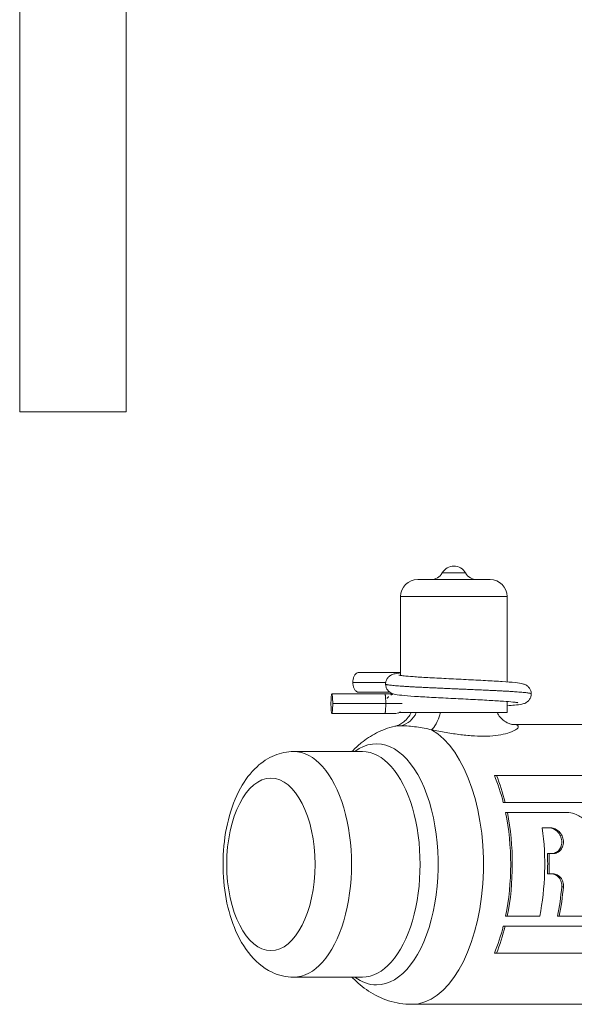
# Model space of a CAD drawing. Units: inches. Extents: x 81 to 414, y -31 to 374.
# Drawn here: x 176 to 179, y -18 to -13 of the extents above; entities that cross this region are included whole.
import ezdxf

# ---------------------------------------------------------------- set-up
doc = ezdxf.new("R2010")
doc.units = ezdxf.units.IN
doc.header["$MEASUREMENT"] = 0

# ---------------------------------------------------------------- blocks, each defined once
blk = doc.blocks.new('8INCH_DDV_RR_FRONT')
at = {"color": 0, "linetype": 'Continuous', "lineweight": 0, "extrusion": (2.19796e-16, 1, -2.22045e-16)}
for p, q in [((-9.7791, 3.6737), (-9.7791, 5.6737)), ((-9.2791, 3.6737), (-9.2791, 5.6737)), ((-9.5291, 3.6737), (-9.7791, 3.6737)), ((-9.2791, 3.6737), (-9.5291, 3.6737)), ((-7.795, 2.9175), (-7.6859, 2.9175)), ((-7.9105, 2.886), (-7.5705, 2.886)), ((-7.9905, 2.806), (-7.4905, 2.806)), ((-7.9905, 2.4356), (-7.9905, 2.806)), ((-7.4905, 2.4055), (-7.4905, 2.806)), ((-7.9905, 2.4493), (-8.1877, 2.4493)), ((-8.0604, 2.4033), (-8.2149, 2.4033)), ((-8.0645, 2.3493), (-8.3135, 2.3493)), ((-8.0417, 2.3573), (-8.1877, 2.3573)), ((-8.0257, 2.3493), (-8.0645, 2.3493)), ((-7.9905, 2.3424), (-7.9905, 2.343)), ((-7.9905, 2.3421), (-7.9905, 2.3421)), ((-7.4905, 2.261), (-7.4905, 2.3133)), ((-8.0604, 2.3033), (-8.3095, 2.3033)), ((-8.0604, 2.3033), (-7.984, 2.3033)), ((-8.0645, 2.2573), (-8.3135, 2.2573)), ((-8.0645, 2.2573), (-8.0152, 2.2573)), ((-7.9905, 2.261), (-7.9905, 2.2645)), ((-7.9905, 2.261), (-7.4905, 2.261)), ((-6.8296, 2.206), (-7.4675, 2.206)), ((-8.1701, 2.0785), (-8.4923, 2.0785)), ((-7.5406, 1.9665), (-7.5505, 1.9665)), ((-7.5406, 1.9665), (-5.0459, 1.9665)), ((-7.4998, 1.8388), (-7.5083, 1.8388)), ((-7.4998, 1.8388), (-5.0051, 1.8388)), ((-7.4894, 1.7918), (-7.4976, 1.7918)), ((-7.4894, 1.7918), (-7.2, 1.7918)), ((-7.3252, 1.7195), (-7.285, 1.7195)), ((-7.2934, 1.5988), (-7.3011, 1.5988)), ((-7.2934, 1.5988), (-7.2746, 1.5988)), ((-7.2932, 1.5035), (-7.3009, 1.5035)), ((-7.2932, 1.5035), (-7.2748, 1.5035)), ((-7.2264, 1.4431), (-7.2342, 1.4431)), ((-7.4895, 1.3048), (-7.4977, 1.3048)), ((-7.4895, 1.3048), (-7.3372, 1.3048)), ((-7.2455, 1.3048), (-7.2537, 1.3048)), ((-7.2455, 1.3048), (-7.0933, 1.3048)), ((-7.4998, 1.2582), (-7.5083, 1.2582)), ((-7.4998, 1.2582), (-5.0051, 1.2582)), ((-7.5406, 1.1305), (-7.5505, 1.1305)), ((-7.5406, 1.1305), (-5.0459, 1.1305)), ((-8.1701, 1.0185), (-8.4923, 1.0185)), ((-5.1154, 0.891), (-7.9379, 0.891))]:
    blk.add_line(p, q, dxfattribs=at)
at = {"color": 0, "linetype": 'Continuous', "lineweight": 0, "extrusion": (-4.93038e-32, -2.22045e-16, -1)}
blk.add_circle((0, 11.25), 8.1843, dxfattribs=at)
at = {"color": 0, "linetype": 'Continuous', "lineweight": 0}
blk.add_circle((0, 11.25), 8.1513, dxfattribs=at)
blk.add_arc((0, 11.25), 8.0889, 185.85682, 354.14317, dxfattribs=at)
at = {"color": 0, "linetype": 'Continuous', "lineweight": 0, "extrusion": (-2.46519e-32, -2.22045e-16, -1)}
for centre, radius, start, end in [((7.8496, 2.949), 0.063, 210, 270), ((7.5705, 2.806), 0.08, 90, 180)]:
    blk.add_arc(centre, radius, start, end, dxfattribs=at)
at = {"color": 0, "linetype": 'Continuous', "lineweight": 0, "extrusion": (-7.39557e-32, -2.22045e-16, -1)}
blk.add_arc((7.7405, 2.886), 0.063, 30, 150, dxfattribs=at)
at = {"color": 0, "linetype": 'Continuous', "lineweight": 0, "extrusion": (-4.93038e-32, -2.22045e-16, -1)}
for centre, radius, start, end in [((7.6313, 2.949), 0.063, 270, 330), ((7.9105, 2.806), 0.08, 0, 90)]:
    blk.add_arc(centre, radius, start, end, dxfattribs=at)
at = {"color": 0, "linetype": 'Continuous', "lineweight": 0, "extrusion": (-3.9443e-31, -2.22045e-16, -1)}
blk.add_arc((8.0151, 2.3032), 0.0458, 252.5149, 267.9222, dxfattribs=at)
at = {"color": 0, "linetype": 'Continuous', "lineweight": 0, "extrusion": (-9.86076e-32, -2.22045e-16, -1)}
blk.add_ellipse((-8.015, 2.3031), major_axis=(0.0245, -0.0385), ratio=0.00602, start_param=0, end_param=0.024081, dxfattribs=at)
at = {"color": 0, "linetype": 'Continuous', "lineweight": 0}
for centre, major_axis, ratio, start_param, end_param in [((-8.0111, 2.3212), (0, -0.125), 0.859289, 0.229129, 1.068324), ((-7.8278, 2.3008), (-0.0266, -0.1221), 0.271293, 0.248319, 1.298727), ((-7.9379, 1.5485), (0, -0.6575), 0.511491, 0, 2.862697), ((-7.8101, 1.5485), (0, 0.6575), 0.511491, -1.113586, -0.881828), ((-7.8101, 1.5485), (0, 0.6575), 0.511491, -1.950431, -1.191826), ((-7.6364, 1.5485), (0, 0.6575), 0.511491, -1.639298, -1.49421), ((-7.5661, 1.5485), (0, 0.6575), 0.511491, -1.950431, -1.731744), ((-7.8101, 1.5485), (0, 0.6575), 0.511491, -2.259765, -2.028007)]:
    blk.add_ellipse(centre, major_axis=major_axis, ratio=ratio, start_param=start_param, end_param=end_param, dxfattribs=at)
at = {"color": 0, "linetype": 'Continuous', "lineweight": 0, "extrusion": (-6.71638e-18, -2.33316e-16, -1)}
blk.add_ellipse((-8.1038, 1.5485), major_axis=(0, 0.5664), ratio=0.511491, start_param=-0.360594, end_param=3.141593, dxfattribs=at)
at = {"color": 0, "linetype": 'Continuous', "lineweight": 0, "extrusion": (-1.5026e-17, -2.22045e-16, -1)}
for centre in [(-8.4923, 1.5485), (-8.1701, 1.5485)]:
    blk.add_ellipse(centre, major_axis=(0, 0.53), ratio=0.511491, start_param=0, end_param=3.141593, dxfattribs=at)
at = {"color": 0, "linetype": 'Continuous', "lineweight": 0, "extrusion": (4.81746e-17, -2.22045e-16, -1)}
blk.add_ellipse((-8.5997, 1.5485), major_axis=(0, 0.405), ratio=0.511491, start_param=-3.141592653589794, end_param=3.141592653589792, dxfattribs=at)
at = {"color": 0, "linetype": 'Continuous', "lineweight": 0, "extrusion": (6.93121e-18, -2.35401e-16, -1)}
blk.add_ellipse((-7.8101, 1.5485), major_axis=(0, -0.6725), ratio=0.511491, start_param=-2.241531, end_param=-2.017063, dxfattribs=at)
at = {"color": 0, "linetype": 'Continuous', "lineweight": 0, "extrusion": (1.10297e-16, -2.00808e-16, -1)}
blk.add_ellipse((-7.8101, 1.5485), major_axis=(0, -0.6725), ratio=0.511491, start_param=-1.9409, end_param=-1.200045, dxfattribs=at)
at = {"color": 0, "linetype": 'Continuous', "lineweight": 0, "extrusion": (1.12873e-16, -2.19974e-16, -1)}
blk.add_ellipse((-7.6579, 1.5485), major_axis=(0, -0.6725), ratio=0.511491, start_param=-1.827942, end_param=-1.200045, dxfattribs=at)
at = {"color": 0, "linetype": 'Continuous', "lineweight": 0, "extrusion": (1.03569e-16, -2.19984e-16, -1)}
blk.add_ellipse((-7.6364, 1.5485), major_axis=(0, -0.6725), ratio=0.511491, start_param=-1.645671, end_param=-1.503825, dxfattribs=at)
at = {"color": 0, "linetype": 'Continuous', "lineweight": 0, "extrusion": (1.05299e-16, -2.27529e-16, -1)}
blk.add_ellipse((-7.5661, 1.5485), major_axis=(0, -0.6725), ratio=0.511491, start_param=-1.413469, end_param=-1.200045, dxfattribs=at)
at = {"color": 0, "linetype": 'Continuous', "lineweight": 0, "extrusion": (1.0618e-16, -2.56067e-16, -1)}
blk.add_ellipse((-7.8101, 1.5485), major_axis=(0, -0.6725), ratio=0.511491, start_param=-1.12453, end_param=-0.900062, dxfattribs=at)
at = {"color": 0, "linetype": 'Continuous', "lineweight": 0, "extrusion": (-2.81953e-17, -2.22045e-16, -1)}
blk.add_ellipse((-8.1038, 1.5485), major_axis=(0, -0.5664), ratio=0.511491, start_param=0, end_param=0.360594, dxfattribs=at)
at = {"color": 0, "linetype": 'Continuous', "lineweight": 0}
for points, knots in [([(-8.2149, 2.4033), (-8.2149, 2.406), (-8.2147, 2.4114), (-8.2134, 2.4191), (-8.2114, 2.4264), (-8.2087, 2.433), (-8.2053, 2.4387), (-8.2014, 2.4434), (-8.1971, 2.4468), (-8.1925, 2.4489), (-8.1893, 2.4493), (-8.1877, 2.4493)], [0, 0, 0, 0, 0.0555561, 0.1111109, 0.1666673, 0.222222, 0.2777776, 0.3333339, 0.3888884, 0.4444448, 0.5, 0.5, 0.5, 0.5]), ([(-8.0611, 2.3953), (-8.0611, 2.4005), (-8.0602, 2.4058), (-8.0568, 2.4155), (-8.0544, 2.42), (-8.0485, 2.4276), (-8.0451, 2.4309), (-8.0388, 2.4354), (-8.036, 2.437), (-8.0307, 2.4396), (-8.0282, 2.4405), (-8.0224, 2.4424), (-8.0194, 2.4431), (-8.0087, 2.4454), (-8.0005, 2.4465), (-7.9905, 2.4476)], [0, 0, 0, 0, 0.016411, 0.016411, 0.0325573, 0.0325573, 0.0486475, 0.0486475, 0.0630358, 0.0630358, 0.0792769, 0.0792769, 0.1064332, 0.1064332, 0.1714319, 0.1714319, 0.1714319, 0.1714319]), ([(-7.9982, 2.437), (-7.9982, 2.437), (-7.9981, 2.437), (-7.9972, 2.4368), (-7.9954, 2.4364), (-7.9887, 2.4354), (-7.9824, 2.4346), (-7.9632, 2.4326), (-7.9484, 2.4313), (-7.9115, 2.4287), (-7.8881, 2.4272), (-7.8361, 2.4242), (-7.8066, 2.4227), (-7.7459, 2.4196), (-7.7139, 2.4181), (-7.6518, 2.415), (-7.6209, 2.4134), (-7.5636, 2.4103), (-7.5367, 2.4087), (-7.4897, 2.4055), (-7.4694, 2.4039), (-7.4368, 2.4005), (-7.4264, 2.3996), (-7.4114, 2.395), (-7.4092, 2.3942), (-7.404, 2.3919), (-7.4008, 2.3903), (-7.394, 2.3855), (-7.3902, 2.3821), (-7.3844, 2.3747), (-7.3822, 2.3708), (-7.3786, 2.3619), (-7.3775, 2.3568), (-7.3772, 2.3509), (-7.3772, 2.3501), (-7.3772, 2.3493)], [0.0857893, 0.0857893, 0.0857893, 0.0857893, 0.0935854, 0.0935854, 0.1228369, 0.1228369, 0.1742948, 0.1742948, 0.2500529, 0.2500529, 0.3375064, 0.3375064, 0.4300574, 0.4300574, 0.5236954, 0.5236954, 0.6178194, 0.6178194, 0.7130818, 0.7130818, 0.8099906, 0.8099906, 0.9106696, 0.9106696, 0.9265057, 0.9265057, 0.9428695, 0.9428695, 0.9601975, 0.9601975, 0.9745279, 0.9745279, 0.9906551, 0.9906551, 0.9931117, 0.9931117, 0.9931117, 0.9931117]), ([(-7.9945, 2.4471), (-7.9934, 2.4478), (-7.992, 2.4483), (-7.9906, 2.4487), (-7.9905, 2.4488)], [0.40136058, 0.40136058, 0.40136058, 0.40136058, 0.44444475, 0.45041224, 0.45041224, 0.45041224, 0.45041224]), ([(-8.1877, 2.3573), (-8.1893, 2.3573), (-8.1925, 2.3578), (-8.1971, 2.3599), (-8.2014, 2.3633), (-8.2053, 2.3679), (-8.2087, 2.3736), (-8.2114, 2.3802), (-8.2134, 2.3875), (-8.2147, 2.3953), (-8.2149, 2.4006), (-8.2149, 2.4033)], [0.5, 0.5, 0.5, 0.5, 0.5555552, 0.6111116, 0.6666661, 0.7222224, 0.777778, 0.8333327, 0.8888891, 0.9444439, 1, 1, 1, 1]), ([(-7.3772, 2.3493), (-7.3772, 2.3495), (-7.3773, 2.3497), (-7.3774, 2.3498), (-7.3777, 2.3502), (-7.3784, 2.3506), (-7.3794, 2.351), (-7.3804, 2.3514), (-7.3818, 2.3518), (-7.3836, 2.3522), (-7.3853, 2.3525), (-7.3874, 2.3529), (-7.3898, 2.3533), (-7.3923, 2.3537), (-7.3951, 2.3541), (-7.3982, 2.3545), (-7.4013, 2.3549), (-7.4048, 2.3553), (-7.4086, 2.3556), (-7.4124, 2.356), (-7.4165, 2.3564), (-7.4209, 2.3568), (-7.4254, 2.3572), (-7.4301, 2.3576), (-7.4352, 2.358), (-7.4402, 2.3584), (-7.4455, 2.3587), (-7.4511, 2.3591), (-7.4545, 2.3594), (-7.4579, 2.3596), (-7.4614, 2.3598), (-7.4638, 2.36), (-7.4663, 2.3601), (-7.4688, 2.3603), (-7.475, 2.3607), (-7.4815, 2.3611), (-7.4881, 2.3615), (-7.4948, 2.3618), (-7.5017, 2.3622), (-7.5089, 2.3626), (-7.516, 2.363), (-7.5234, 2.3634), (-7.5309, 2.3638), (-7.5385, 2.3642), (-7.5462, 2.3646), (-7.5542, 2.365), (-7.5621, 2.3653), (-7.5702, 2.3657), (-7.5784, 2.3661), (-7.5799, 2.3662), (-7.5814, 2.3663), (-7.5829, 2.3663), (-7.5897, 2.3666), (-7.5966, 2.367), (-7.6036, 2.3673), (-7.6121, 2.3677), (-7.6208, 2.3681), (-7.6295, 2.3684), (-7.6382, 2.3688), (-7.6471, 2.3692), (-7.656, 2.3696), (-7.6649, 2.37), (-7.6738, 2.3704), (-7.6828, 2.3708), (-7.6918, 2.3712), (-7.7009, 2.3715), (-7.7099, 2.3719), (-7.7169, 2.3722), (-7.7239, 2.3725), (-7.7309, 2.3728), (-7.7329, 2.3729), (-7.735, 2.373), (-7.7371, 2.3731), (-7.7461, 2.3735), (-7.7551, 2.3739), (-7.7641, 2.3743), (-7.7731, 2.3746), (-7.782, 2.375), (-7.7909, 2.3754), (-7.7997, 2.3758), (-7.8085, 2.3762), (-7.8172, 2.3766), (-7.8258, 2.377), (-7.8344, 2.3774), (-7.8428, 2.3777), (-7.8513, 2.3781), (-7.8596, 2.3785), (-7.8678, 2.3789), (-7.8707, 2.379), (-7.8736, 2.3792), (-7.8765, 2.3793), (-7.8817, 2.3796), (-7.8867, 2.3798), (-7.8917, 2.3801), (-7.8995, 2.3805), (-7.9072, 2.3808), (-7.9146, 2.3812), (-7.922, 2.3816), (-7.9292, 2.382), (-7.9362, 2.3824), (-7.9432, 2.3828), (-7.95, 2.3832), (-7.9565, 2.3836), (-7.963, 2.3839), (-7.9693, 2.3843), (-7.9753, 2.3847), (-7.981, 2.3851), (-7.9865, 2.3855), (-7.9917, 2.3858), (-7.992, 2.3858), (-7.9922, 2.3859), (-7.9925, 2.3859), (-7.9979, 2.3863), (-8.0031, 2.3867), (-8.0079, 2.387), (-8.0128, 2.3874), (-8.0173, 2.3878), (-8.0215, 2.3882), (-8.0258, 2.3886), (-8.0297, 2.389), (-8.0332, 2.3894), (-8.0368, 2.3898), (-8.0401, 2.3901), (-8.043, 2.3905), (-8.0459, 2.3909), (-8.0485, 2.3913), (-8.0507, 2.3917), (-8.0519, 2.3919), (-8.053, 2.3921), (-8.054, 2.3923), (-8.0549, 2.3925), (-8.0556, 2.3927), (-8.0563, 2.3929), (-8.0578, 2.3932), (-8.059, 2.3936), (-8.0598, 2.394), (-8.0606, 2.3944), (-8.061, 2.3948), (-8.0611, 2.3952), (-8.0611, 2.3952), (-8.0611, 2.3953), (-8.0611, 2.3953)], [0.4599379, 0.4599379, 0.4599379, 0.4599379, 0.4651163, 0.4651163, 0.4651163, 0.4767442, 0.4767442, 0.4767442, 0.4883721, 0.4883721, 0.4883721, 0.5, 0.5, 0.5, 0.5116279, 0.5116279, 0.5116279, 0.5232558, 0.5232558, 0.5232558, 0.5348837, 0.5348837, 0.5348837, 0.5465116, 0.5465116, 0.5465116, 0.5581395, 0.5581395, 0.5581395, 0.5650108, 0.5650108, 0.5650108, 0.5697674, 0.5697674, 0.5697674, 0.5813953, 0.5813953, 0.5813953, 0.5930233, 0.5930233, 0.5930233, 0.6046512, 0.6046512, 0.6046512, 0.6162791, 0.6162791, 0.6162791, 0.627907, 0.627907, 0.627907, 0.6300149, 0.6300149, 0.6300149, 0.6395349, 0.6395349, 0.6395349, 0.6511628, 0.6511628, 0.6511628, 0.6627907, 0.6627907, 0.6627907, 0.6744186, 0.6744186, 0.6744186, 0.6860465, 0.6860465, 0.6860465, 0.695019, 0.695019, 0.695019, 0.6976744, 0.6976744, 0.6976744, 0.7093023, 0.7093023, 0.7093023, 0.7209302, 0.7209302, 0.7209302, 0.7325581, 0.7325581, 0.7325581, 0.744186, 0.744186, 0.744186, 0.755814, 0.755814, 0.755814, 0.7600232, 0.7600232, 0.7600232, 0.7674419, 0.7674419, 0.7674419, 0.7790698, 0.7790698, 0.7790698, 0.7906977, 0.7906977, 0.7906977, 0.8023256, 0.8023256, 0.8023256, 0.8139535, 0.8139535, 0.8139535, 0.8250273, 0.8250273, 0.8250273, 0.8255814, 0.8255814, 0.8255814, 0.8372093, 0.8372093, 0.8372093, 0.8488372, 0.8488372, 0.8488372, 0.8604651, 0.8604651, 0.8604651, 0.872093, 0.872093, 0.872093, 0.8837209, 0.8837209, 0.8837209, 0.8900314, 0.8900314, 0.8900314, 0.8953488, 0.8953488, 0.8953488, 0.9069767, 0.9069767, 0.9069767, 0.9186047, 0.9186047, 0.9186047, 0.9199772, 0.9199772, 0.9199772, 0.9199772]), ([(-7.4402, 2.3077), (-7.4402, 2.3077), (-7.4403, 2.3077), (-7.4411, 2.3079), (-7.4429, 2.3082), (-7.4496, 2.3093), (-7.456, 2.3101), (-7.4752, 2.3121), (-7.4899, 2.3133), (-7.5268, 2.316), (-7.5502, 2.3174), (-7.6023, 2.3204), (-7.6319, 2.322), (-7.6925, 2.325), (-7.7243, 2.3266), (-7.7864, 2.3297), (-7.8174, 2.3312), (-7.8748, 2.3344), (-7.9019, 2.336), (-7.9487, 2.3391), (-7.969, 2.3408), (-8.0014, 2.3442), (-8.0118, 2.345), (-8.0269, 2.3497), (-8.0291, 2.3504), (-8.0343, 2.3527), (-8.0375, 2.3543), (-8.0443, 2.3591), (-8.048, 2.3625), (-8.0538, 2.3699), (-8.0561, 2.3738), (-8.0597, 2.3827), (-8.0608, 2.3878), (-8.0611, 2.3937), (-8.0611, 2.3945), (-8.0611, 2.3953)], [0.0858214, 0.0858214, 0.0858214, 0.0858214, 0.0936006, 0.0936006, 0.1232167, 0.1232167, 0.1746239, 0.1746239, 0.2499874, 0.2499874, 0.3377605, 0.3377605, 0.4303019, 0.4303019, 0.5236748, 0.5236748, 0.6179211, 0.6179211, 0.7135469, 0.7135469, 0.8100435, 0.8100435, 0.9106879, 0.9106879, 0.9265102, 0.9265102, 0.9427906, 0.9427906, 0.9600976, 0.9600976, 0.974442, 0.974442, 0.9905742, 0.9905742, 0.9930627, 0.9930627, 0.9930627, 0.9930627]), ([(-8.3095, 2.3033), (-8.3095, 2.306), (-8.3095, 2.3114), (-8.3097, 2.3191), (-8.31, 2.3264), (-8.3104, 2.333), (-8.3109, 2.3387), (-8.3115, 2.3434), (-8.3121, 2.3468), (-8.3128, 2.3489), (-8.3135, 2.3495), (-8.3142, 2.3489), (-8.3149, 2.3468), (-8.3155, 2.3434), (-8.3161, 2.3387), (-8.3166, 2.333), (-8.317, 2.3264), (-8.3173, 2.3191), (-8.3175, 2.3114), (-8.3175, 2.306), (-8.3175, 2.3033)], [0, 0, 0, 0, 0.055556, 0.111111, 0.166667, 0.222222, 0.277778, 0.333334, 0.388888, 0.444445, 0.5, 0.555555, 0.611112, 0.666666, 0.722222, 0.777778, 0.833333, 0.888889, 0.944444, 1, 1, 1, 1]), ([(-8.0604, 2.3033), (-8.0604, 2.306), (-8.0605, 2.3114), (-8.0607, 2.3191), (-8.061, 2.3264), (-8.0614, 2.333), (-8.0619, 2.3387), (-8.0624, 2.3434), (-8.0631, 2.3468), (-8.0638, 2.3489), (-8.0642, 2.3493), (-8.0645, 2.3493)], [0, 0, 0, 0, 0.0555561, 0.1111108, 0.1666673, 0.222222, 0.2777776, 0.3333339, 0.3888884, 0.4444448, 0.5, 0.5, 0.5, 0.5]), ([(-8.047, 2.3365), (-8.0472, 2.3363), (-8.0475, 2.336), (-8.0477, 2.3358), (-8.0498, 2.3337), (-8.0517, 2.3313), (-8.0534, 2.3288), (-8.0538, 2.3283), (-8.0541, 2.3278), (-8.0544, 2.3272)], [0.79250647, 0.79250647, 0.79250647, 0.79250647, 0.8, 0.8, 0.8, 0.86666667, 0.86666667, 0.86666667, 0.88069755, 0.88069755, 0.88069755, 0.88069755]), ([(-8.0279, 2.3475), (-8.0296, 2.347), (-8.0312, 2.3465), (-8.0328, 2.3458), (-8.0343, 2.3452), (-8.0357, 2.3445), (-8.0371, 2.3437)], [0.62855771, 0.62855771, 0.62855771, 0.62855771, 0.66666667, 0.66666667, 0.66666667, 0.70228145, 0.70228145, 0.70228145, 0.70228145]), ([(-7.3772, 2.3493), (-7.3772, 2.3441), (-7.3781, 2.3388), (-7.3815, 2.3292), (-7.3839, 2.3247), (-7.3898, 2.317), (-7.3933, 2.3138), (-7.3995, 2.3092), (-7.4024, 2.3076), (-7.4077, 2.305), (-7.4101, 2.3041), (-7.4159, 2.3022), (-7.419, 2.3015), (-7.4315, 2.2989), (-7.442, 2.2976), (-7.4657, 2.2952), (-7.4774, 2.2942), (-7.4905, 2.2932)], [0, 0, 0, 0, 0.0164051, 0.0164051, 0.0325477, 0.0325477, 0.0486374, 0.0486374, 0.063028, 0.063028, 0.0792291, 0.0792291, 0.1062715, 0.1062715, 0.1874759, 0.1874759, 0.247084, 0.247084, 0.247084, 0.247084]), ([(-8.3175, 2.3033), (-8.3175, 2.3006), (-8.3175, 2.2953), (-8.3173, 2.2875), (-8.317, 2.2802), (-8.3166, 2.2736), (-8.3161, 2.2679), (-8.3155, 2.2633), (-8.3149, 2.2599), (-8.3142, 2.2578), (-8.3135, 2.2571), (-8.3128, 2.2578), (-8.3121, 2.2599), (-8.3115, 2.2633), (-8.3109, 2.2679), (-8.3104, 2.2736), (-8.31, 2.2802), (-8.3097, 2.2875), (-8.3095, 2.2953), (-8.3095, 2.3006), (-8.3095, 2.3033)], [0, 0, 0, 0, 0.055556, 0.111111, 0.166667, 0.222222, 0.277778, 0.333334, 0.388888, 0.444445, 0.5, 0.555555, 0.611112, 0.666666, 0.722222, 0.777778, 0.833333, 0.888889, 0.944444, 1, 1, 1, 1]), ([(-8.0645, 2.2573), (-8.0642, 2.2573), (-8.0638, 2.2578), (-8.0631, 2.2599), (-8.0624, 2.2633), (-8.0619, 2.2679), (-8.0614, 2.2736), (-8.061, 2.2802), (-8.0607, 2.2875), (-8.0605, 2.2953), (-8.0604, 2.3006), (-8.0604, 2.3033)], [0.5, 0.5, 0.5, 0.5, 0.5555552, 0.6111116, 0.6666661, 0.7222224, 0.777778, 0.8333327, 0.8888892, 0.9444439, 1, 1, 1, 1]), ([(-8.018, 2.1969), (-8.0153, 2.1975), (-8.0117, 2.1985), (-8.0033, 2.2015), (-7.9985, 2.2036), (-7.9877, 2.2093), (-7.9816, 2.2132), (-7.968, 2.224), (-7.9607, 2.2314), (-7.9496, 2.2462), (-7.9453, 2.2534), (-7.9418, 2.261)], [0, 0, 0, 0, 0.0198979, 0.0198979, 0.0396973, 0.0396973, 0.0641874, 0.0641874, 0.0968292, 0.0968292, 0.1228621, 0.1228621, 0.1228621, 0.1228621]), ([(-8.0013, 2.2594), (-7.9995, 2.26), (-7.9977, 2.2607), (-7.996, 2.2615), (-7.9944, 2.2622), (-7.9928, 2.2631), (-7.9914, 2.2639)], [0.65367515, 0.65367515, 0.65367515, 0.65367515, 0.6875, 0.6875, 0.6875, 0.71812631, 0.71812631, 0.71812631, 0.71812631]), ([(-7.5374, 2.261), (-7.5335, 2.2535), (-7.5287, 2.2464), (-7.5154, 2.2306), (-7.5057, 2.2227), (-7.4927, 2.2149), (-7.4889, 2.2129), (-7.4793, 2.2088), (-7.4742, 2.2073), (-7.4682, 2.206), (-7.4668, 2.2059), (-7.4668, 2.2059), (-7.4668, 2.2059), (-7.4668, 2.2059)], [0.0610779, 0.0610779, 0.0610779, 0.0610779, 0.0893804, 0.0893804, 0.1328212, 0.1328212, 0.1515347, 0.1515347, 0.1840271, 0.1840271, 0.2120641, 0.2120641, 0.2123409, 0.2123409, 0.2123409, 0.2123409]), ([(-8.018, 2.1969), (-8.0487, 2.1899), (-8.0777, 2.179), (-8.1303, 2.1522), (-8.154, 2.1363), (-8.1911, 2.1062), (-8.2056, 2.0926), (-8.2189, 2.0785)], [0.1166609, 0.1166609, 0.1166609, 0.1166609, 0.2548949, 0.2548949, 0.393129, 0.393129, 0.4963075, 0.4963075, 0.4963075, 0.4963075]), ([(-8.018, 2.1969), (-8.0163, 2.1973), (-8.0144, 2.1977), (-8.0123, 2.198), (-8.0092, 2.1984), (-8.0056, 2.1988), (-8.0014, 2.1991), (-7.9971, 2.1993), (-7.9923, 2.1995), (-7.9867, 2.1995)], [0.6633571, 0.6633571, 0.6633571, 0.6633571, 0.75, 0.75, 0.75, 0.875, 0.875, 0.875, 0.9999999, 0.9999999, 0.9999999, 0.9999999]), ([(-7.9867, 2.1995), (-7.976, 2.1995), (-7.9645, 2.1989), (-7.9525, 2.198), (-7.9405, 2.1971), (-7.9282, 2.1957), (-7.9159, 2.194), (-7.9036, 2.1924), (-7.8915, 2.1904), (-7.8797, 2.1881), (-7.8678, 2.1859), (-7.8564, 2.1833), (-7.8454, 2.1806)], [0, 0, 0, 0, 0.25, 0.25, 0.25, 0.5, 0.5, 0.5, 0.75, 0.75, 0.75, 1, 1, 1, 1]), ([(-7.8454, 2.1806), (-7.8228, 2.1762), (-7.8002, 2.1719), (-7.7772, 2.1679), (-7.7542, 2.1639), (-7.7308, 2.1603), (-7.7084, 2.1575), (-7.686, 2.1546), (-7.6646, 2.1526), (-7.6441, 2.1515), (-7.6236, 2.1504), (-7.604, 2.1501), (-7.5853, 2.1507), (-7.5666, 2.1513), (-7.5486, 2.1529), (-7.5321, 2.1553), (-7.5156, 2.1577), (-7.5005, 2.161), (-7.4877, 2.1648), (-7.475, 2.1686), (-7.4647, 2.1728), (-7.4569, 2.1768), (-7.4491, 2.1809), (-7.4439, 2.1849), (-7.4409, 2.1885), (-7.4379, 2.1921), (-7.4371, 2.1953), (-7.4385, 2.198), (-7.4399, 2.2006), (-7.4434, 2.2027), (-7.4487, 2.204), (-7.4535, 2.2052), (-7.4597, 2.2059), (-7.4673, 2.206)], [0.0000002, 0.0000002, 0.0000002, 0.0000002, 0.0909091, 0.0909091, 0.0909091, 0.1818182, 0.1818182, 0.1818182, 0.2727273, 0.2727273, 0.2727273, 0.3636364, 0.3636364, 0.3636364, 0.4545455, 0.4545455, 0.4545455, 0.5454545, 0.5454545, 0.5454545, 0.6363636, 0.6363636, 0.6363636, 0.7272727, 0.7272727, 0.7272727, 0.8181818, 0.8181818, 0.8181818, 0.9090909, 0.9090909, 0.9090909, 0.9913825, 0.9913825, 0.9913825, 0.9913825]), ([(-8.4923, 2.0785), (-8.5234, 2.0785), (-8.5544, 2.072), (-8.6136, 2.0477), (-8.6411, 2.029), (-8.6961, 1.9786), (-8.7212, 1.9445), (-8.767, 1.8619), (-8.7859, 1.8116), (-8.8127, 1.7053), (-8.8207, 1.6493), (-8.8261, 1.5373), (-8.8237, 1.4813), (-8.8089, 1.3724), (-8.7963, 1.3196), (-8.7601, 1.2203), (-8.7363, 1.1739), (-8.6757, 1.0959), (-8.6393, 1.0629), (-8.5629, 1.027), (-8.5278, 1.0185), (-8.4923, 1.0185)], [6.283185, 6.283185, 6.283185, 6.283185, 6.489835, 6.489835, 6.721879, 6.721879, 7.027613, 7.027613, 7.396051, 7.396051, 7.759653, 7.759653, 8.115065, 8.115065, 8.47298, 8.47298, 8.842006, 8.842006, 9.189158, 9.189158, 9.424778, 9.424778, 9.424778, 9.424778]), ([(-7.2, 1.7918), (-7.1888, 1.7904), (-7.177, 1.7873), (-7.1504, 1.7755), (-7.1358, 1.7655), (-7.1117, 1.7421), (-7.1005, 1.7271), (-7.0845, 1.6942), (-7.0796, 1.6762), (-7.0767, 1.6426), (-7.0784, 1.6248), (-7.0885, 1.592), (-7.097, 1.5769), (-7.1152, 1.5554), (-7.1253, 1.5468), (-7.1364, 1.5402)], [-0.997418, -0.997418, -0.997418, -0.997418, -0.9021301, -0.9021301, -0.7741393, -0.7741393, -0.6426753, -0.6426753, -0.5112114, -0.5112114, -0.3831776, -0.3831776, -0.2551437, -0.2551437, -0.1512581, -0.1512581, -0.1512581, -0.1512581]), ([(-7.2823, 1.5988), (-7.2758, 1.5988), (-7.2689, 1.6003), (-7.2564, 1.6065), (-7.2508, 1.6111), (-7.2421, 1.6218), (-7.2385, 1.6286), (-7.2343, 1.6435), (-7.2336, 1.6516), (-7.2349, 1.6668), (-7.237, 1.6749), (-7.244, 1.6899), (-7.2488, 1.6967), (-7.2593, 1.7073), (-7.2657, 1.7119), (-7.2793, 1.718), (-7.2864, 1.7195), (-7.2929, 1.7195)], [0.4657018, 0.4657018, 0.4657018, 0.4657018, 0.5234123, 0.5234123, 0.5811228, 0.5811228, 0.6394346, 0.6394346, 0.6977464, 0.6977464, 0.7567863, 0.7567863, 0.8158261, 0.8158261, 0.8736144, 0.8736144, 0.9314026, 0.9314026, 0.9314026, 0.9314026]), ([(-7.2746, 1.5988), (-7.2681, 1.5988), (-7.2612, 1.6003), (-7.2487, 1.6065), (-7.2431, 1.6111), (-7.2344, 1.6218), (-7.2308, 1.6286), (-7.2265, 1.6435), (-7.2258, 1.6516), (-7.2271, 1.6668), (-7.2292, 1.6749), (-7.2361, 1.6898), (-7.2409, 1.6967), (-7.2514, 1.7073), (-7.2578, 1.7119), (-7.2713, 1.718), (-7.2785, 1.7195), (-7.285, 1.7195)], [0, 0, 0, 0, 0.0577125, 0.0577125, 0.1154249, 0.1154249, 0.1737117, 0.1737117, 0.2319985, 0.2319985, 0.2909797, 0.2909797, 0.3499609, 0.3499609, 0.4077473, 0.4077473, 0.4655336, 0.4655336, 0.4655336, 0.4655336]), ([(-7.2825, 1.5035), (-7.276, 1.5035), (-7.2691, 1.502), (-7.2565, 1.4958), (-7.2509, 1.4912), (-7.2422, 1.4805), (-7.2386, 1.4737), (-7.2342, 1.4588), (-7.2335, 1.4507), (-7.2342, 1.4431)], [-0.9307534, -0.9307534, -0.9307534, -0.9307534, -0.8730371, -0.8730371, -0.8153207, -0.8153207, -0.7570747, -0.7570747, -0.6988287, -0.6988287, -0.6988287, -0.6988287]), ([(-7.2264, 1.4431), (-7.2258, 1.4507), (-7.2265, 1.4588), (-7.2308, 1.4737), (-7.2345, 1.4805), (-7.2432, 1.4912), (-7.2488, 1.4958), (-7.2614, 1.502), (-7.2683, 1.5035), (-7.2748, 1.5035)], [0.2333405, 0.2333405, 0.2333405, 0.2333405, 0.2915645, 0.2915645, 0.3497885, 0.3497885, 0.4075066, 0.4075066, 0.4652246, 0.4652246, 0.4652246, 0.4652246]), ([(-8.2189, 1.0185), (-8.2174, 1.0169), (-8.2159, 1.0153), (-8.1931, 0.9918), (-8.1689, 0.9711), (-8.1133, 0.9347), (-8.0818, 0.9191), (-8.0129, 0.8971), (-7.9755, 0.891), (-7.9379, 0.891)], [2.6452851, 2.6452851, 2.6452851, 2.6452851, 2.656894, 2.656894, 2.8184602, 2.8184602, 2.9800264, 2.9800264, 3.1415927, 3.1415927, 3.1415927, 3.1415927])]:
    blk.add_open_spline(points, degree=3, knots=knots, dxfattribs=at)
for points in [[(-8.0257, 2.3493), (-8.0257, 2.3493), (-8.0257, 2.3493), (-8.0257, 2.3493)], [(-7.9904, 2.3421), (-7.991, 2.3425), (-7.9917, 2.3429), (-7.9923, 2.3433)], [(-7.9905, 2.263), (-7.9918, 2.2628), (-7.993, 2.2626), (-7.9941, 2.2625)]]:
    blk.add_open_spline(points, degree=3, dxfattribs=at)

msp = doc.modelspace()

# ---------------------------------------------------------------- block references
msp.add_blockref('8INCH_DDV_RR_FRONT', (185.9003, -18.7397))

doc.saveas('drawing.dxf')
